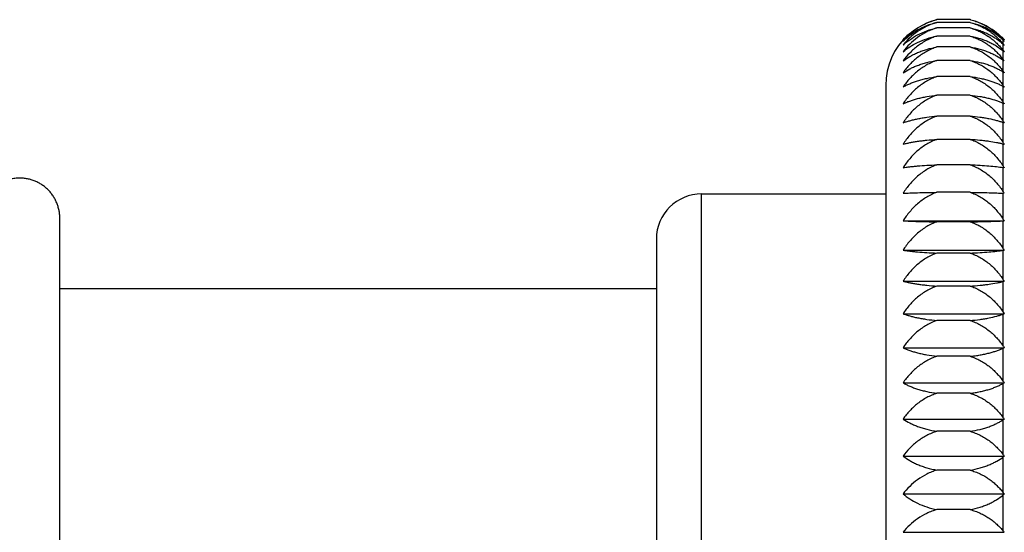
# Model space of a CAD drawing. Units: inches. Extents: x 8.63 to 12.79, y 5.26 to 12.76.
# Drawn here: x 9.47 to 10.28, y 9.07 to 9.5 of the extents above; entities that cross this region are included whole.
import ezdxf

# ---------------------------------------------------------------- set-up
doc = ezdxf.new("R2010")
doc.units = ezdxf.units.IN
doc.header["$LTSCALE"] = 1.21
doc.header["$MEASUREMENT"] = 0
doc.layers.get('0').update_dxf_attribs({"linetype": 'CONTINUOUS'})

msp = doc.modelspace()

# ---------------------------------------------------------------- linework, layer by layer
at = {"color": 7, "linetype": 'Continuous'}
for p, q in [((10.24891, 9.49652), (10.22155, 9.49652)), ((10.24891, 9.49425), (10.22155, 9.49425)), ((10.24891, 9.48972), (10.22155, 9.48972)), ((10.24891, 9.48296), (10.22155, 9.48296)), ((10.24891, 9.47399), (10.22155, 9.47399)), ((10.27612, 9.47634), (10.27622, 9.47624)), ((10.24891, 9.46285), (10.22155, 9.46285)), ((10.24891, 9.44961), (10.22155, 9.44961)), ((10.17939, 9.44229), (10.17939, 8.5775)), ((10.24891, 9.43431), (10.22155, 9.43431)), ((10.24891, 9.41704), (10.22155, 9.41704)), ((10.24891, 9.39786), (10.22155, 9.39786)), ((10.24891, 9.37688), (10.22155, 9.37688)), ((10.27608, 9.37462), (10.27622, 9.3746)), ((10.02781, 9.35289), (10.17939, 9.35289)), ((10.24891, 9.35419), (10.22155, 9.35419)), ((10.27702, 9.35338), (10.27622, 9.35343)), ((9.49937, 8.68689), (9.49937, 9.33289)), ((10.19367, 9.33069), (10.27702, 9.33069)), ((10.24891, 9.32989), (10.22155, 9.32989)), ((10.27702, 9.33069), (10.27622, 9.33065)), ((9.99057, 9.31565), (9.99057, 8.70413)), ((10.19367, 9.3065), (10.27702, 9.3065)), ((10.24891, 9.3041), (10.22155, 9.3041)), ((9.49937, 9.27489), (9.99057, 9.27489)), ((10.19367, 9.28093), (10.27702, 9.28093)), ((10.24891, 9.27694), (10.22155, 9.27694)), ((10.19367, 9.2541), (10.27702, 9.2541)), ((10.24891, 9.24853), (10.22155, 9.24853)), ((10.19367, 9.22612), (10.27702, 9.22612)), ((10.24891, 9.21901), (10.22155, 9.21901)), ((10.19367, 9.19714), (10.27702, 9.19714)), ((10.24891, 9.18852), (10.22155, 9.18852)), ((10.19367, 9.16729), (10.27702, 9.16729)), ((10.24891, 9.15719), (10.22155, 9.15719)), ((10.19367, 9.1367), (10.27702, 9.1367)), ((10.24891, 9.12517), (10.22155, 9.12517)), ((10.19367, 9.10552), (10.27702, 9.10552)), ((10.24891, 9.09262), (10.22155, 9.09262)), ((10.19367, 9.07389), (10.27702, 9.07389))]:
    msp.add_line(p, q, dxfattribs=at)
at = {"color": 9, "linetype": 'Continuous'}
for p, q in [((10.27622, 9.4797), (10.27622, 9.48074)), ((10.27622, 9.47647), (10.27622, 9.47959)), ((10.27622, 9.47107), (10.27622, 9.47624)), ((10.27622, 9.46351), (10.27622, 9.47072)), ((10.27622, 9.45384), (10.27622, 9.46305)), ((10.27622, 9.4421), (10.27622, 9.45327)), ((10.27622, 9.42834), (10.27622, 9.44142)), ((10.27622, 9.41264), (10.27622, 9.42756)), ((10.27622, 9.39505), (10.27622, 9.41175)), ((10.27622, 9.37567), (10.27622, 9.39407)), ((10.27622, 9.35459), (10.27622, 9.3746)), ((10.02781, 8.66689), (10.02781, 9.35289)), ((10.27622, 9.33189), (10.27622, 9.35343)), ((10.27622, 9.3077), (10.27622, 9.33065)), ((10.27622, 9.28212), (10.27622, 9.30638)), ((10.27622, 9.25526), (10.27622, 9.28073)), ((10.27622, 9.22727), (10.27622, 9.25381)), ((10.27622, 9.19826), (10.27622, 9.22576)), ((10.27622, 9.16837), (10.27622, 9.1967)), ((10.27622, 9.13774), (10.27622, 9.16677)), ((10.27622, 9.10652), (10.27622, 9.13611)), ((10.27622, 9.07485), (10.27622, 9.10486))]:
    msp.add_line(p, q, dxfattribs=at)
at = {"color": 7, "linetype": 'Continuous'}
msp.add_lwpolyline([(10.19367, 9.47989), (10.18984, 9.47516), (10.18672, 9.4703), (10.18414, 9.46513), (10.18211, 9.45971), (10.18062, 9.45408), (10.1797, 9.44826), (10.17939, 9.44229)], dxfattribs=at)
for centre, radius, start, end in [((10.23477, 9.44323), 0.0549, 103.9335, 104.61214), ((10.23523, 9.43947), 0.05867, 75.89545, 76.51051), ((10.23512, 9.44257), 0.05568, 74.97062, 75.65696), ((10.23446, 9.44284), 0.05511, 128.79909, 131.54329), ((10.23733, 9.44475), 0.05298, 49.11373, 52.08566), ((10.23389, 9.44348), 0.05425, 131.53938, 137.84772), ((10.23924, 9.44261), 0.0523, 44.99899, 45.82781), ((10.33549, 9.53583), 0.08092, 222.90026, 223.17781), ((10.33402, 9.53446), 0.07891, 222.89861, 223.50982), ((10.33823, 9.53377), 0.08228, 221.08582, 221.64789), ((10.32994, 9.53331), 0.07597, 224.9995, 225.84812), ((10.33413, 9.53456), 0.07906, 223.18499, 223.7503), ((10.33817, 9.53371), 0.08219, 221.64797, 221.92842), ((10.33417, 9.5346), 0.07912, 223.51114, 223.75087), ((10.24483, 9.4331), 0.049, 50.15317, 50.38704), ((10.3427, 9.5313), 0.08618, 219.50967, 220.06628), ((10.32572, 9.53007), 0.07313, 227.39725, 228.24798), ((10.34635, 9.52618), 0.08919, 218.16413, 218.71589), ((10.32197, 9.52554), 0.07141, 230.15263, 230.98582), ((10.34239, 9.53105), 0.08578, 220.07025, 220.34885), ((10.34608, 9.52597), 0.08885, 218.71696, 218.99282), ((10.24739, 9.4244), 0.04821, 53.28511, 53.57834), ((10.35024, 9.51931), 0.0927, 217.01032, 217.5561), ((10.31822, 9.51937), 0.07026, 233.28276, 234.09611), ((10.34982, 9.519), 0.09217, 217.55873, 217.83203), ((10.24973, 9.41273), 0.04843, 56.8344, 57.1599), ((10.35366, 9.5102), 0.09578, 216.04132, 216.58171), ((10.31485, 9.51237), 0.07061, 236.83273, 237.60706), ((10.35316, 9.50983), 0.09515, 216.58429, 216.85506), ((10.25185, 9.39776), 0.05001, 60.82885, 61.16051), ((10.35655, 9.49884), 0.09835, 215.23659, 215.77224), ((10.31189, 9.50532), 0.07318, 240.82975, 241.54685), ((10.35607, 9.4985), 0.09776, 215.77344, 216.04164), ((10.35952, 9.48578), 0.10118, 214.58135, 215.11219), ((10.25368, 9.37859), 0.05391, 65.28241, 65.57923), ((10.30921, 9.49923), 0.0789, 245.27983, 245.92121), ((10.35884, 9.4853), 0.10035, 215.11596, 215.38229), ((10.36124, 9.47014), 0.10264, 214.0745, 214.60239), ((10.25518, 9.35334), 0.06209, 70.18755, 70.42384), ((10.30717, 9.49768), 0.09133, 250.18987, 250.72346), ((10.36071, 9.46978), 0.10199, 214.60266, 214.86696), ((10.25637, 9.3173), 0.0793, 75.50391, 75.65111), ((10.36341, 9.45319), 0.1048, 213.69333, 214.21775), ((10.30542, 9.507), 0.11664, 255.50271, 255.9106), ((10.36263, 9.45267), 0.10385, 214.22169, 214.48495), ((10.36415, 9.43376), 0.10539, 213.44956, 213.97268), ((10.30439, 9.55565), 0.18323, 261.15598, 261.40972), ((10.36351, 9.43333), 0.10461, 213.9739, 214.23606), ((10.02781, 9.31565), 0.03724, 90, 180), ((10.36487, 9.41287), 0.1061, 213.32426, 213.84621), ((10.36415, 9.4124), 0.10524, 213.84843, 214.11019), ((10.36457, 9.38999), 0.10574, 213.32564, 214.10946), ((10.36398, 9.36567), 0.10517, 213.44799, 214.23318), ((10.30437, 9.12547), 0.18309, 98.58996, 98.84408), ((10.36288, 9.33991), 0.10416, 213.69626, 214.4842), ((10.30548, 9.16757), 0.11688, 104.08957, 104.49576), ((10.3611, 9.31268), 0.10248, 214.0734, 214.86557), ((10.30716, 9.16794), 0.09127, 109.27646, 109.81064), ((10.35899, 9.28433), 0.10053, 214.58442, 215.38193), ((10.30929, 9.15392), 0.07909, 114.0784, 114.7162), ((10.35635, 9.25486), 0.0981, 215.23718, 216.04114), ((10.3119, 9.13277), 0.07321, 118.45348, 119.16984), ((10.35326, 9.22443), 0.09527, 216.04332, 216.85471), ((10.31495, 9.1075), 0.0708, 122.39217, 123.16365), ((10.34985, 9.19325), 0.0922, 217.01273, 217.83284), ((10.3183, 9.07968), 0.07039, 125.90417, 126.71398), ((10.34618, 9.1615), 0.08898, 218.16384, 218.99178), ((10.32198, 9.05002), 0.07142, 129.01336, 129.84608), ((10.34229, 9.12934), 0.08564, 219.51464, 220.35)]:
    msp.add_arc(centre, radius, start, end, dxfattribs=at)
for points, knots in [([(10.22155, 9.49652), (10.21868, 9.49576), (10.21318, 9.49379), (10.20566, 9.48965), (10.19913, 9.48464), (10.19537, 9.4808), (10.19367, 9.4788)], [0, 0, 0, 0, 0.265444, 0.520531, 0.765083, 1, 1, 1, 1]), ([(10.19367, 9.47989), (10.19534, 9.48174), (10.19905, 9.4853), (10.20544, 9.48992), (10.21277, 9.49377), (10.21813, 9.49563), (10.22092, 9.49636)], [0, 0, 0, 0, 0.232116, 0.475703, 0.731731, 1, 1, 1, 1]), ([(10.19367, 9.4788), (10.19538, 9.48056), (10.19918, 9.48394), (10.20573, 9.48829), (10.21324, 9.49189), (10.2187, 9.49359), (10.22155, 9.49425)], [0, 0, 0, 0, 0.22845, 0.470834, 0.728175, 1, 1, 1, 1]), ([(10.22155, 9.49425), (10.2201, 9.49384), (10.21726, 9.49291), (10.21185, 9.49059), (10.20564, 9.48697), (10.1991, 9.48167), (10.19536, 9.47762), (10.19367, 9.47551)], [0, 0, 0, 0, 0.132406, 0.262804, 0.516859, 0.762327, 1, 1, 1, 1]), ([(10.24891, 9.49425), (10.25161, 9.49364), (10.25556, 9.49248), (10.26056, 9.49043), (10.26405, 9.4887), (10.26731, 9.48679), (10.27033, 9.48471), (10.27312, 9.48249), (10.27486, 9.48092), (10.27568, 9.48012)], [0, 0, 0, 0, 0.270795, 0.401409, 0.52839, 0.651607, 0.771113, 0.88716, 1, 1, 1, 1]), ([(10.24891, 9.49425), (10.25032, 9.49387), (10.25309, 9.49299), (10.25708, 9.49137), (10.26088, 9.48945), (10.26444, 9.48727), (10.26776, 9.48485), (10.27083, 9.48224), (10.27365, 9.47945), (10.27539, 9.47748), (10.27622, 9.47648)], [0, 0, 0, 0, 0.132195, 0.262558, 0.390844, 0.516928, 0.640766, 0.762435, 0.882129, 1, 1, 1, 1]), ([(10.24952, 9.49637), (10.25224, 9.49568), (10.25621, 9.49438), (10.2612, 9.4921), (10.26468, 9.49018), (10.26792, 9.48807), (10.27188, 9.48505), (10.27457, 9.48252), (10.27622, 9.48074)], [0, 0, 0, 0, 0.268033, 0.397837, 0.524472, 0.647867, 0.768115, 1, 1, 1, 1]), ([(10.24956, 9.49635), (10.25093, 9.49598), (10.25362, 9.49514), (10.25752, 9.4936), (10.26122, 9.49179), (10.2647, 9.48975), (10.26794, 9.4875), (10.2719, 9.48428), (10.27458, 9.48158), (10.27622, 9.4797)], [0, 0, 0, 0, 0.133707, 0.265173, 0.394141, 0.52046, 0.644081, 0.765092, 1, 1, 1, 1]), ([(10.19367, 9.47551), (10.19539, 9.47714), (10.19922, 9.48026), (10.20576, 9.48426), (10.21327, 9.48756), (10.21871, 9.48912), (10.22155, 9.48972)], [0, 0, 0, 0, 0.224851, 0.466072, 0.724686, 1, 1, 1, 1]), ([(10.22155, 9.48972), (10.2201, 9.48929), (10.21725, 9.48831), (10.21183, 9.48588), (10.20561, 9.48206), (10.19908, 9.4765), (10.19536, 9.47227), (10.19367, 9.47006)], [0, 0, 0, 0, 0.130939, 0.260264, 0.513456, 0.75981, 1, 1, 1, 1]), ([(10.24891, 9.48972), (10.25166, 9.48916), (10.25569, 9.48806), (10.26079, 9.48612), (10.26434, 9.48448), (10.26765, 9.48266), (10.27166, 9.48008), (10.27442, 9.47789), (10.27612, 9.47634)], [0, 0, 0, 0, 0.274735, 0.406429, 0.533807, 0.656709, 0.775203, 1, 1, 1, 1]), ([(10.24891, 9.48972), (10.25032, 9.48932), (10.25309, 9.4884), (10.25709, 9.48669), (10.26089, 9.48468), (10.26445, 9.48239), (10.26777, 9.47986), (10.27084, 9.47711), (10.27366, 9.47418), (10.27539, 9.47212), (10.27622, 9.47107)], [0, 0, 0, 0, 0.130764, 0.260051, 0.387667, 0.513519, 0.637577, 0.759907, 0.880676, 1, 1, 1, 1]), ([(10.19367, 9.47006), (10.19541, 9.47155), (10.19925, 9.4744), (10.2058, 9.47802), (10.2133, 9.48101), (10.21871, 9.48241), (10.22155, 9.48296)], [0, 0, 0, 0, 0.221069, 0.461103, 0.721066, 1, 1, 1, 1]), ([(10.22155, 9.48296), (10.22009, 9.48251), (10.21724, 9.48148), (10.21182, 9.47894), (10.20559, 9.47495), (10.19906, 9.46916), (10.19535, 9.46475), (10.19367, 9.46246)], [0, 0, 0, 0, 0.129632, 0.258004, 0.510441, 0.75759, 1, 1, 1, 1]), ([(10.24891, 9.48296), (10.25165, 9.48245), (10.25566, 9.48146), (10.26076, 9.4797), (10.2643, 9.47822), (10.2676, 9.47658), (10.2716, 9.47425), (10.27436, 9.47226), (10.27607, 9.47085)], [0, 0, 0, 0, 0.278152, 0.410807, 0.53857, 0.661232, 0.778841, 1, 1, 1, 1]), ([(10.24891, 9.48296), (10.25032, 9.48254), (10.2531, 9.48158), (10.2571, 9.4798), (10.26089, 9.4777), (10.26446, 9.47531), (10.26778, 9.47267), (10.27084, 9.46981), (10.27366, 9.46675), (10.27539, 9.46461), (10.27622, 9.46351)], [0, 0, 0, 0, 0.129484, 0.257816, 0.38484, 0.510492, 0.634751, 0.757673, 0.879395, 1, 1, 1, 1]), ([(10.19367, 9.46246), (10.19542, 9.4638), (10.19826, 9.46567), (10.20234, 9.46786), (10.20572, 9.46942), (10.20935, 9.47084), (10.2146, 9.47255), (10.21872, 9.4735), (10.22155, 9.47399)], [0, 0, 0, 0, 0.217127, 0.333783, 0.456033, 0.583945, 0.717451, 1, 1, 1, 1]), ([(10.22155, 9.47399), (10.22009, 9.47352), (10.21724, 9.47246), (10.21315, 9.47047), (10.20928, 9.46814), (10.20446, 9.46466), (10.19905, 9.45967), (10.19535, 9.45512), (10.19367, 9.45275)], [0, 0, 0, 0, 0.12846, 0.255972, 0.382459, 0.507926, 0.755719, 1, 1, 1, 1]), ([(10.24891, 9.47399), (10.25164, 9.47353), (10.25563, 9.47266), (10.26072, 9.47109), (10.26426, 9.46977), (10.26756, 9.46831), (10.27153, 9.46624), (10.2743, 9.46447), (10.27602, 9.4632)], [0, 0, 0, 0, 0.281593, 0.41523, 0.543397, 0.665832, 0.782558, 1, 1, 1, 1]), ([(10.24891, 9.47399), (10.25032, 9.47355), (10.2531, 9.47256), (10.2571, 9.47071), (10.2609, 9.46854), (10.26446, 9.46606), (10.26778, 9.46333), (10.27085, 9.46036), (10.27367, 9.4572), (10.27539, 9.45498), (10.27622, 9.45384)], [0, 0, 0, 0, 0.128363, 0.25586, 0.38237, 0.507852, 0.632292, 0.755731, 0.878283, 1, 1, 1, 1]), ([(10.19367, 9.45275), (10.19543, 9.45394), (10.19828, 9.45558), (10.20235, 9.45749), (10.20573, 9.45885), (10.20935, 9.4601), (10.21461, 9.4616), (10.21873, 9.46243), (10.22155, 9.46285)], [0, 0, 0, 0, 0.213227, 0.328967, 0.450973, 0.579285, 0.713799, 1, 1, 1, 1]), ([(10.22155, 9.46285), (10.22009, 9.46238), (10.21723, 9.46128), (10.21314, 9.45923), (10.20928, 9.45683), (10.20446, 9.45324), (10.19903, 9.44809), (10.19534, 9.44342), (10.19367, 9.44098)], [0, 0, 0, 0, 0.12748, 0.254284, 0.380352, 0.505694, 0.754086, 1, 1, 1, 1]), ([(10.24891, 9.46285), (10.25163, 9.46246), (10.2556, 9.46169), (10.2607, 9.46032), (10.26423, 9.45917), (10.26752, 9.45789), (10.27057, 9.4565), (10.27338, 9.45503), (10.27515, 9.45396), (10.27599, 9.45342)], [0, 0, 0, 0, 0.284969, 0.419573, 0.548142, 0.670356, 0.786203, 0.895972, 1, 1, 1, 1]), ([(10.24891, 9.46285), (10.25032, 9.46241), (10.25311, 9.46138), (10.25711, 9.45948), (10.2609, 9.45724), (10.26447, 9.45469), (10.26778, 9.45187), (10.27085, 9.44881), (10.27367, 9.44555), (10.2754, 9.44327), (10.27622, 9.4421)], [0, 0, 0, 0, 0.127403, 0.254186, 0.38026, 0.5056, 0.630196, 0.75408, 0.877339, 1, 1, 1, 1]), ([(10.19367, 9.44098), (10.19453, 9.44147), (10.19634, 9.44244), (10.19922, 9.44377), (10.20235, 9.44503), (10.20574, 9.44619), (10.20936, 9.44725), (10.21463, 9.44854), (10.21874, 9.44924), (10.22155, 9.44961)], [0, 0, 0, 0, 0.101431, 0.209499, 0.324357, 0.446133, 0.574834, 0.710317, 1, 1, 1, 1]), ([(10.22155, 9.44961), (10.22009, 9.44912), (10.21723, 9.44799), (10.21314, 9.44589), (10.20927, 9.44343), (10.20445, 9.43975), (10.19902, 9.43447), (10.19534, 9.42969), (10.19367, 9.4272)], [0, 0, 0, 0, 0.126666, 0.252882, 0.378604, 0.503844, 0.752737, 1, 1, 1, 1]), ([(10.24891, 9.44961), (10.25162, 9.44927), (10.25558, 9.44862), (10.26068, 9.44745), (10.2642, 9.44647), (10.26749, 9.44538), (10.27054, 9.4442), (10.27335, 9.44294), (10.27512, 9.44203), (10.27597, 9.44156)], [0, 0, 0, 0, 0.288226, 0.423781, 0.55276, 0.674786, 0.789808, 0.898103, 1, 1, 1, 1]), ([(10.24891, 9.44961), (10.25033, 9.44915), (10.25311, 9.4481), (10.25711, 9.44615), (10.2609, 9.44385), (10.26447, 9.44124), (10.26779, 9.43835), (10.27085, 9.43522), (10.27367, 9.43188), (10.27539, 9.42954), (10.27622, 9.42835)], [0, 0, 0, 0, 0.126603, 0.252793, 0.378507, 0.503731, 0.628461, 0.752714, 0.87656, 1, 1, 1, 1]), ([(10.19367, 9.4272), (10.19453, 9.42761), (10.19635, 9.4284), (10.19923, 9.4295), (10.20236, 9.43054), (10.20574, 9.4315), (10.20937, 9.43237), (10.21464, 9.43343), (10.21874, 9.43401), (10.22155, 9.43431)], [0, 0, 0, 0, 0.099316, 0.205944, 0.320007, 0.441595, 0.570681, 0.70708, 1, 1, 1, 1]), ([(10.22155, 9.43431), (10.22009, 9.43381), (10.21723, 9.43266), (10.21314, 9.43052), (10.20927, 9.42802), (10.20444, 9.42426), (10.19902, 9.41888), (10.19534, 9.414), (10.19367, 9.41147)], [0, 0, 0, 0, 0.126016, 0.251764, 0.377213, 0.502374, 0.751666, 1, 1, 1, 1]), ([(10.24891, 9.43431), (10.25161, 9.43403), (10.25557, 9.4335), (10.26067, 9.43253), (10.26523, 9.43148), (10.26947, 9.43025), (10.27334, 9.42882), (10.27512, 9.42806), (10.27596, 9.42768)], [0, 0, 0, 0, 0.291273, 0.427727, 0.557107, 0.79319, 0.900111, 1, 1, 1, 1]), ([(10.24891, 9.43431), (10.25033, 9.43384), (10.25311, 9.43277), (10.25711, 9.43078), (10.26091, 9.42844), (10.26447, 9.42578), (10.26779, 9.42283), (10.27086, 9.41964), (10.27368, 9.41624), (10.2754, 9.41385), (10.27622, 9.41264)], [0, 0, 0, 0, 0.125964, 0.251683, 0.37711, 0.502245, 0.627081, 0.751629, 0.875941, 1, 1, 1, 1]), ([(10.19367, 9.41147), (10.19454, 9.41179), (10.19636, 9.41242), (10.19924, 9.41328), (10.20237, 9.41409), (10.20575, 9.41484), (10.20938, 9.41552), (10.21465, 9.41635), (10.21875, 9.4168), (10.22155, 9.41704)], [0, 0, 0, 0, 0.097441, 0.202807, 0.31618, 0.437617, 0.56705, 0.704256, 1, 1, 1, 1]), ([(10.22155, 9.41704), (10.22009, 9.41653), (10.21723, 9.41536), (10.21313, 9.41319), (10.20927, 9.41065), (10.20444, 9.40684), (10.19901, 9.40137), (10.19534, 9.39644), (10.19367, 9.39387)], [0, 0, 0, 0, 0.12553, 0.250929, 0.376173, 0.501276, 0.750868, 1, 1, 1, 1]), ([(10.24891, 9.41704), (10.25161, 9.41682), (10.25556, 9.4164), (10.26067, 9.41564), (10.26523, 9.41482), (10.26946, 9.41386), (10.27335, 9.41273), (10.27513, 9.41214), (10.27598, 9.41184)], [0, 0, 0, 0, 0.293953, 0.4312, 0.56093, 0.796215, 0.901908, 1, 1, 1, 1]), ([(10.24891, 9.41704), (10.25033, 9.41656), (10.25311, 9.41547), (10.25711, 9.41346), (10.26091, 9.41108), (10.26447, 9.40838), (10.26779, 9.40539), (10.27085, 9.40215), (10.27367, 9.39871), (10.2754, 9.39629), (10.27622, 9.39506)], [0, 0, 0, 0, 0.125485, 0.250852, 0.376066, 0.501134, 0.626051, 0.75082, 0.875479, 1, 1, 1, 1]), ([(10.19367, 9.39387), (10.19454, 9.3941), (10.19637, 9.39455), (10.19925, 9.39517), (10.20238, 9.39575), (10.20576, 9.39628), (10.20938, 9.39678), (10.21466, 9.39737), (10.21875, 9.3977), (10.22155, 9.39786)], [0, 0, 0, 0, 0.095912, 0.200258, 0.313081, 0.434403, 0.564123, 0.701984, 1, 1, 1, 1]), ([(10.22155, 9.39786), (10.22009, 9.39735), (10.21722, 9.39617), (10.21313, 9.39398), (10.20927, 9.39142), (10.20443, 9.38757), (10.19901, 9.38205), (10.19534, 9.37707), (10.19367, 9.37448)], [0, 0, 0, 0, 0.125206, 0.250373, 0.375483, 0.500547, 0.750339, 1, 1, 1, 1]), ([(10.24891, 9.39786), (10.25161, 9.39771), (10.25557, 9.39741), (10.26069, 9.39686), (10.26525, 9.39627), (10.26948, 9.39558), (10.27338, 9.39477), (10.27517, 9.39434), (10.27602, 9.39412)], [0, 0, 0, 0, 0.296202, 0.434116, 0.564145, 0.79877, 0.903433, 1, 1, 1, 1]), ([(10.24891, 9.39786), (10.25033, 9.39738), (10.25311, 9.39629), (10.25712, 9.39425), (10.26091, 9.39185), (10.26448, 9.38912), (10.26779, 9.38611), (10.27086, 9.38284), (10.27368, 9.37936), (10.2754, 9.37692), (10.27622, 9.37567)], [0, 0, 0, 0, 0.125167, 0.250299, 0.375371, 0.500395, 0.625367, 0.750283, 0.875173, 1, 1, 1, 1]), ([(10.19367, 9.37448), (10.19454, 9.37462), (10.19638, 9.37489), (10.19925, 9.37526), (10.20238, 9.37561), (10.20705, 9.37605), (10.21346, 9.37653), (10.21875, 9.37678), (10.22155, 9.37688)], [0, 0, 0, 0, 0.094827, 0.198455, 0.310896, 0.432141, 0.700387, 1, 1, 1, 1]), ([(10.22155, 9.37688), (10.22009, 9.37637), (10.21722, 9.37518), (10.21313, 9.37298), (10.20927, 9.3704), (10.20443, 9.36654), (10.199, 9.36099), (10.19534, 9.35599), (10.19367, 9.35338)], [0, 0, 0, 0, 0.125044, 0.250096, 0.375138, 0.500183, 0.750075, 1, 1, 1, 1]), ([(10.24891, 9.37688), (10.25162, 9.37679), (10.25677, 9.37655), (10.26403, 9.37604), (10.27038, 9.37542), (10.27429, 9.3749), (10.27608, 9.37462)], [0, 0, 0, 0, 0.297905, 0.566568, 0.800688, 1, 1, 1, 1]), ([(10.24891, 9.37688), (10.25033, 9.3764), (10.25312, 9.3753), (10.25712, 9.37325), (10.26091, 9.37084), (10.26448, 9.3681), (10.26779, 9.36507), (10.27086, 9.36179), (10.27368, 9.35829), (10.2754, 9.35584), (10.27622, 9.35459)], [0, 0, 0, 0, 0.125008, 0.250023, 0.375025, 0.500027, 0.625025, 0.750015, 0.875021, 1, 1, 1, 1]), ([(9.46634, 9.36592), (9.46505, 9.36592), (9.46246, 9.36576), (9.45864, 9.36506), (9.45492, 9.36393), (9.45254, 9.36289), (9.45139, 9.36231)], [0, 0, 0, 0, 0.249994, 0.49999, 0.749994, 1, 1, 1, 1]), ([(9.49937, 9.33289), (9.49937, 9.33397), (9.49926, 9.33613), (9.49877, 9.33934), (9.49797, 9.34248), (9.49687, 9.34554), (9.49549, 9.34847), (9.49383, 9.35126), (9.49191, 9.35388), (9.48974, 9.35629), (9.48733, 9.35846), (9.48471, 9.36038), (9.48192, 9.36204), (9.47899, 9.36342), (9.47593, 9.36452), (9.47279, 9.36532), (9.46958, 9.36581), (9.46742, 9.36592), (9.46634, 9.36592)], [0, 0, 0, 0, 0.062496, 0.125, 0.187499, 0.25, 0.312501, 0.375001, 0.437501, 0.5, 0.562499, 0.624999, 0.687499, 0.75, 0.812501, 0.875, 0.937504, 1, 1, 1, 1]), ([(10.19367, 9.35338), (10.1955, 9.35348), (10.19951, 9.35366), (10.20601, 9.35389), (10.21346, 9.35407), (10.21875, 9.35415), (10.22155, 9.35419)], [0, 0, 0, 0, 0.197518, 0.430967, 0.699564, 1, 1, 1, 1]), ([(10.22155, 9.35419), (10.22009, 9.35368), (10.21722, 9.35249), (10.21313, 9.35029), (10.20927, 9.34771), (10.20443, 9.34384), (10.199, 9.3383), (10.19534, 9.3333), (10.19367, 9.33069)], [0, 0, 0, 0, 0.125044, 0.250096, 0.375138, 0.500183, 0.750075, 1, 1, 1, 1]), ([(10.24891, 9.35419), (10.25163, 9.35416), (10.25681, 9.35408), (10.26411, 9.35391), (10.27049, 9.35369), (10.27442, 9.35352), (10.27622, 9.35343)], [0, 0, 0, 0, 0.299148, 0.56832, 0.80204, 1, 1, 1, 1]), ([(10.24891, 9.35419), (10.25033, 9.35371), (10.25312, 9.3526), (10.25712, 9.35056), (10.26091, 9.34815), (10.26448, 9.34541), (10.26779, 9.34238), (10.27086, 9.33909), (10.27368, 9.3356), (10.2754, 9.33314), (10.27622, 9.33189)], [0, 0, 0, 0, 0.125008, 0.250023, 0.375025, 0.500027, 0.625025, 0.750015, 0.875021, 1, 1, 1, 1]), ([(10.19367, 9.33069), (10.1955, 9.33059), (10.19951, 9.33041), (10.20601, 9.33019), (10.21346, 9.33001), (10.21875, 9.32992), (10.22155, 9.32989)], [0, 0, 0, 0, 0.197518, 0.430967, 0.699564, 1, 1, 1, 1]), ([(10.22155, 9.32989), (10.22009, 9.32938), (10.21722, 9.3282), (10.21313, 9.32601), (10.20927, 9.32344), (10.20443, 9.31959), (10.19901, 9.31408), (10.19534, 9.3091), (10.19367, 9.3065)], [0, 0, 0, 0, 0.125206, 0.250373, 0.375483, 0.500547, 0.750339, 1, 1, 1, 1]), ([(10.24891, 9.32989), (10.25163, 9.32992), (10.25681, 9.33), (10.26411, 9.33017), (10.27049, 9.33038), (10.27442, 9.33056), (10.27622, 9.33065)], [0, 0, 0, 0, 0.299152, 0.568325, 0.802044, 1, 1, 1, 1]), ([(10.24891, 9.32989), (10.25033, 9.32941), (10.25311, 9.32831), (10.25712, 9.32627), (10.26091, 9.32388), (10.26448, 9.32115), (10.26779, 9.31813), (10.27086, 9.31486), (10.27368, 9.31138), (10.2754, 9.30894), (10.27622, 9.3077)], [0, 0, 0, 0, 0.125167, 0.250299, 0.375371, 0.500395, 0.625367, 0.750283, 0.875173, 1, 1, 1, 1]), ([(10.19367, 9.3065), (10.19454, 9.30636), (10.19638, 9.30609), (10.19925, 9.30572), (10.20238, 9.30537), (10.20705, 9.30492), (10.21346, 9.30445), (10.21875, 9.3042), (10.22155, 9.3041)], [0, 0, 0, 0, 0.094827, 0.198455, 0.310896, 0.432141, 0.700387, 1, 1, 1, 1]), ([(10.22155, 9.3041), (10.22009, 9.30359), (10.21723, 9.30243), (10.21313, 9.30026), (10.20927, 9.29771), (10.20444, 9.2939), (10.19901, 9.28844), (10.19534, 9.2835), (10.19367, 9.28093)], [0, 0, 0, 0, 0.12553, 0.250929, 0.376173, 0.501276, 0.750868, 1, 1, 1, 1]), ([(10.24891, 9.3041), (10.25164, 9.30419), (10.25682, 9.30443), (10.26412, 9.30494), (10.2705, 9.30558), (10.27442, 9.3061), (10.27622, 9.30638)], [0, 0, 0, 0, 0.298372, 0.567197, 0.801139, 1, 1, 1, 1]), ([(10.24891, 9.3041), (10.25033, 9.30363), (10.25311, 9.30254), (10.25711, 9.30052), (10.26091, 9.29814), (10.26447, 9.29544), (10.26779, 9.29246), (10.27086, 9.28922), (10.27368, 9.28577), (10.2754, 9.28335), (10.27622, 9.28212)], [0, 0, 0, 0, 0.125486, 0.250852, 0.376065, 0.501134, 0.626051, 0.75082, 0.875479, 1, 1, 1, 1]), ([(10.19367, 9.28093), (10.19454, 9.2807), (10.19637, 9.28025), (10.19925, 9.27963), (10.20238, 9.27905), (10.20576, 9.27851), (10.20938, 9.27802), (10.21466, 9.27743), (10.21875, 9.2771), (10.22155, 9.27694)], [0, 0, 0, 0, 0.095912, 0.200258, 0.313081, 0.434403, 0.564123, 0.701984, 1, 1, 1, 1]), ([(10.22155, 9.27694), (10.22009, 9.27644), (10.21723, 9.27529), (10.21314, 9.27315), (10.20927, 9.27064), (10.20444, 9.26689), (10.19902, 9.2615), (10.19534, 9.25663), (10.19367, 9.2541)], [0, 0, 0, 0, 0.126016, 0.251764, 0.377213, 0.502374, 0.751666, 1, 1, 1, 1]), ([(10.24891, 9.27694), (10.25164, 9.27709), (10.25563, 9.2774), (10.2608, 9.27795), (10.26539, 9.27855), (10.26965, 9.27925), (10.27357, 9.28007), (10.27536, 9.28051), (10.27622, 9.28073)], [0, 0, 0, 0, 0.29685, 0.434935, 0.565013, 0.799385, 0.903782, 1, 1, 1, 1]), ([(10.24891, 9.27694), (10.25033, 9.27647), (10.25311, 9.2754), (10.25711, 9.27341), (10.26091, 9.27107), (10.26447, 9.26841), (10.26779, 9.26546), (10.27086, 9.26226), (10.27368, 9.25887), (10.2754, 9.25648), (10.27622, 9.25526)], [0, 0, 0, 0, 0.125964, 0.251683, 0.37711, 0.502245, 0.627081, 0.751629, 0.875941, 1, 1, 1, 1]), ([(10.19367, 9.2541), (10.19454, 9.25377), (10.19636, 9.25315), (10.19924, 9.25229), (10.20237, 9.25148), (10.20575, 9.25073), (10.20938, 9.25005), (10.21465, 9.24922), (10.21875, 9.24876), (10.22155, 9.24853)], [0, 0, 0, 0, 0.097441, 0.202807, 0.31618, 0.437617, 0.56705, 0.704256, 1, 1, 1, 1]), ([(10.24891, 9.24853), (10.25164, 9.24875), (10.25564, 9.24917), (10.26081, 9.24994), (10.2654, 9.25078), (10.26967, 9.25176), (10.27358, 9.2529), (10.27537, 9.2535), (10.27622, 9.25381)], [0, 0, 0, 0, 0.294688, 0.432127, 0.561911, 0.796909, 0.902302, 1, 1, 1, 1]), ([(10.22155, 9.24853), (10.22009, 9.24804), (10.21723, 9.24692), (10.21314, 9.24482), (10.20927, 9.24236), (10.20445, 9.23868), (10.19902, 9.2334), (10.19534, 9.22861), (10.19367, 9.22612)], [0, 0, 0, 0, 0.126666, 0.252882, 0.378604, 0.503844, 0.752737, 1, 1, 1, 1]), ([(10.24891, 9.24853), (10.25033, 9.24807), (10.25311, 9.24702), (10.25711, 9.24507), (10.26091, 9.24277), (10.26447, 9.24016), (10.26779, 9.23727), (10.27085, 9.23414), (10.27367, 9.2308), (10.2754, 9.22846), (10.27622, 9.22727)], [0, 0, 0, 0, 0.126603, 0.252794, 0.378507, 0.503732, 0.628461, 0.752714, 0.87656, 1, 1, 1, 1]), ([(10.19367, 9.22612), (10.19453, 9.22571), (10.19635, 9.22492), (10.19923, 9.22382), (10.20236, 9.22278), (10.20574, 9.22182), (10.20937, 9.22095), (10.21464, 9.21989), (10.21874, 9.21931), (10.22155, 9.21901)], [0, 0, 0, 0, 0.099316, 0.205944, 0.320007, 0.441595, 0.570681, 0.70708, 1, 1, 1, 1]), ([(10.24891, 9.21901), (10.2503, 9.21915), (10.25304, 9.21948), (10.25703, 9.22009), (10.26081, 9.22082), (10.26437, 9.22164), (10.26769, 9.22255), (10.27076, 9.22355), (10.27359, 9.2246), (10.27537, 9.22537), (10.27622, 9.22576)], [0, 0, 0, 0, 0.148832, 0.292006, 0.428631, 0.558046, 0.679819, 0.793876, 0.900494, 1, 1, 1, 1]), ([(10.22155, 9.21901), (10.22009, 9.21854), (10.21723, 9.21744), (10.21314, 9.21539), (10.20928, 9.21299), (10.20446, 9.2094), (10.19903, 9.20425), (10.19534, 9.19957), (10.19367, 9.19714)], [0, 0, 0, 0, 0.12748, 0.254284, 0.380352, 0.505694, 0.754086, 1, 1, 1, 1]), ([(10.24891, 9.21901), (10.25032, 9.21856), (10.25311, 9.21754), (10.25711, 9.21564), (10.2609, 9.21339), (10.26447, 9.21085), (10.26778, 9.20803), (10.27085, 9.20497), (10.27367, 9.20171), (10.2754, 9.19943), (10.27622, 9.19826)], [0, 0, 0, 0, 0.127403, 0.254186, 0.38026, 0.5056, 0.630196, 0.75408, 0.877339, 1, 1, 1, 1]), ([(10.19367, 9.19714), (10.19453, 9.19665), (10.19634, 9.19568), (10.19922, 9.19435), (10.20235, 9.19309), (10.20574, 9.19193), (10.20936, 9.19087), (10.21463, 9.18958), (10.21874, 9.18888), (10.22155, 9.18852)], [0, 0, 0, 0, 0.101431, 0.209499, 0.324357, 0.446133, 0.574834, 0.710317, 1, 1, 1, 1]), ([(10.24891, 9.18852), (10.25031, 9.18869), (10.25304, 9.18908), (10.25703, 9.18983), (10.26082, 9.19071), (10.26438, 9.19171), (10.2677, 9.19282), (10.27077, 9.19402), (10.27359, 9.1953), (10.27537, 9.19623), (10.27622, 9.1967)], [0, 0, 0, 0, 0.147098, 0.288911, 0.424621, 0.553632, 0.675572, 0.790407, 0.898438, 1, 1, 1, 1]), ([(10.22155, 9.18852), (10.22009, 9.18805), (10.21724, 9.18699), (10.21315, 9.185), (10.20928, 9.18267), (10.20446, 9.17919), (10.19905, 9.1742), (10.19535, 9.16965), (10.19367, 9.16729)], [0, 0, 0, 0, 0.12846, 0.255972, 0.382459, 0.507926, 0.755719, 1, 1, 1, 1]), ([(10.24891, 9.18852), (10.25032, 9.18808), (10.2531, 9.18709), (10.2571, 9.18524), (10.2609, 9.18307), (10.26446, 9.18059), (10.26778, 9.17785), (10.27085, 9.17489), (10.27367, 9.17173), (10.2754, 9.1695), (10.27622, 9.16837)], [0, 0, 0, 0, 0.128364, 0.25586, 0.382371, 0.507852, 0.632292, 0.755731, 0.878283, 1, 1, 1, 1]), ([(10.19367, 9.16729), (10.19543, 9.1661), (10.19828, 9.16446), (10.20235, 9.16255), (10.20573, 9.16119), (10.20935, 9.15994), (10.21461, 9.15844), (10.21873, 9.15761), (10.22155, 9.15719)], [0, 0, 0, 0, 0.213227, 0.328967, 0.450973, 0.579285, 0.713799, 1, 1, 1, 1]), ([(10.24891, 9.15719), (10.25166, 9.15759), (10.25568, 9.15836), (10.26083, 9.15976), (10.26439, 9.16093), (10.26771, 9.16223), (10.27078, 9.16364), (10.27361, 9.16514), (10.27538, 9.16622), (10.27622, 9.16677)], [0, 0, 0, 0, 0.285487, 0.420222, 0.548819, 0.670966, 0.786664, 0.89623, 1, 1, 1, 1]), ([(10.22155, 9.15719), (10.22009, 9.15674), (10.21724, 9.15572), (10.21182, 9.15317), (10.20559, 9.14919), (10.19906, 9.14339), (10.19535, 9.13899), (10.19367, 9.1367)], [0, 0, 0, 0, 0.129632, 0.258004, 0.510441, 0.75759, 1, 1, 1, 1]), ([(10.24891, 9.15719), (10.25032, 9.15677), (10.2531, 9.15581), (10.2571, 9.15403), (10.26089, 9.15193), (10.26446, 9.14955), (10.26778, 9.1469), (10.27084, 9.14404), (10.27367, 9.14099), (10.2754, 9.13884), (10.27622, 9.13774)], [0, 0, 0, 0, 0.129485, 0.257816, 0.38484, 0.510492, 0.634752, 0.757673, 0.879395, 1, 1, 1, 1]), ([(10.19367, 9.1367), (10.19542, 9.13536), (10.19826, 9.13348), (10.20234, 9.1313), (10.20572, 9.12974), (10.20935, 9.12832), (10.2146, 9.12661), (10.21872, 9.12566), (10.22155, 9.12517)], [0, 0, 0, 0, 0.217127, 0.333783, 0.456033, 0.583945, 0.717451, 1, 1, 1, 1]), ([(10.24891, 9.12517), (10.25166, 9.12563), (10.25569, 9.12652), (10.26083, 9.12811), (10.2644, 9.12945), (10.26772, 9.13093), (10.27172, 9.13302), (10.2745, 9.13482), (10.27622, 9.13611)], [0, 0, 0, 0, 0.281986, 0.415719, 0.543906, 0.66629, 0.782905, 1, 1, 1, 1]), ([(10.22155, 9.12517), (10.2201, 9.12475), (10.21725, 9.12376), (10.21183, 9.12133), (10.20561, 9.11751), (10.19908, 9.11196), (10.19536, 9.10772), (10.19367, 9.10552)], [0, 0, 0, 0, 0.130939, 0.260264, 0.513456, 0.75981, 1, 1, 1, 1]), ([(10.24891, 9.12517), (10.25032, 9.12477), (10.25309, 9.12386), (10.25709, 9.12215), (10.26089, 9.12013), (10.26445, 9.11785), (10.26777, 9.11531), (10.27084, 9.11256), (10.27366, 9.10964), (10.27539, 9.10757), (10.27622, 9.10652)], [0, 0, 0, 0, 0.130764, 0.260052, 0.387668, 0.51352, 0.637578, 0.759907, 0.880676, 1, 1, 1, 1]), ([(10.19367, 9.10552), (10.19541, 9.10403), (10.19925, 9.10118), (10.2058, 9.09756), (10.2133, 9.09457), (10.21871, 9.09317), (10.22155, 9.09262)], [0, 0, 0, 0, 0.221069, 0.461103, 0.721066, 1, 1, 1, 1]), ([(10.24891, 9.09262), (10.25167, 9.09314), (10.25571, 9.09413), (10.26084, 9.09591), (10.26441, 9.09741), (10.26773, 9.09907), (10.27174, 9.10142), (10.27451, 9.10343), (10.27622, 9.10486)], [0, 0, 0, 0, 0.278413, 0.411132, 0.538906, 0.661532, 0.779067, 1, 1, 1, 1]), ([(10.22155, 9.09262), (10.2201, 9.09222), (10.21726, 9.09128), (10.21185, 9.08897), (10.20564, 9.08534), (10.1991, 9.08005), (10.19536, 9.076), (10.19367, 9.07389)], [0, 0, 0, 0, 0.132406, 0.262804, 0.516859, 0.762327, 1, 1, 1, 1]), ([(10.24891, 9.09262), (10.25032, 9.09224), (10.25309, 9.09137), (10.25709, 9.08974), (10.26088, 9.08782), (10.26445, 9.08564), (10.26777, 9.08323), (10.27084, 9.08061), (10.27366, 9.07782), (10.27539, 9.07585), (10.27622, 9.07485)], [0, 0, 0, 0, 0.132196, 0.262559, 0.390846, 0.51693, 0.640767, 0.762434, 0.882128, 1, 1, 1, 1])]:
    msp.add_open_spline(points, degree=3, knots=knots, dxfattribs=at)

doc.saveas('drawing.dxf')
